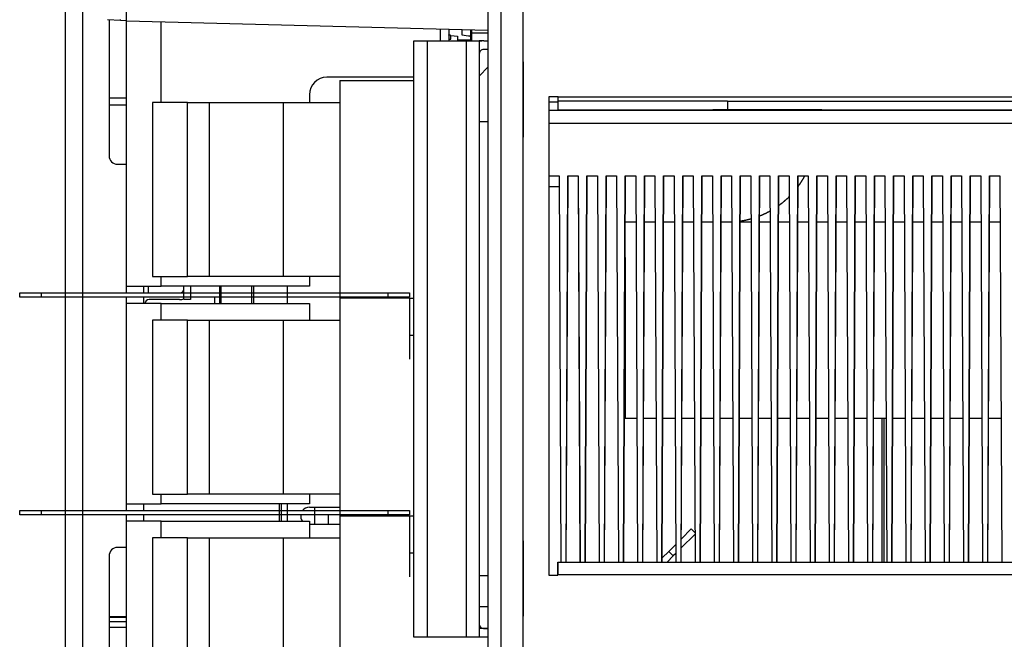
# Model space of a CAD drawing. Extents: x -6902 to 1574, y -8945 to 3381.
# Drawn here: x -698 to -472, y -8502 to -8359 of the extents above; entities that cross this region are included whole.
import ezdxf

# ---------------------------------------------------------------- set-up
doc = ezdxf.new("R2010")
doc.units = 0
doc.layers.add('4', color=7, linetype='CONTINUOUS')

msp = doc.modelspace()

# ---------------------------------------------------------------- linework, layer by layer
at = {"layer": '4', "color": 40, "linetype": 'CONTINUOUS'}
for p, q in [((-687.24309, -8702.7604), (-687.24309, -8300.1848)), ((-683.24309, -8702.7604), (-683.24309, -8300.1848)), ((-674.58068, -8359.4025), (-677.59953, -8359.2443)), ((-677.24309, -8359.263), (-677.24309, -8390.4726)), ((-673.24309, -8359.4726), (-674.58068, -8359.4025)), ((-673.24309, -8359.4726), (-590.2431, -8361.646)), ((-601.24309, -8361.358), (-601.24309, -8364.1087)), ((-594.24403, -8361.5413), (-594.24403, -8363.0623)), ((-593.98922, -8362.2406), (-593.98922, -8361.5479)), ((-599.24403, -8363.7429), (-598.79254, -8363.7429)), ((-607.23799, -8372.4726), (-627.24309, -8372.4726)), ((-631.24309, -8376.4726), (-631.24309, -8378.2474)), ((-592.19042, -8377.1304), (-592.19046, -8377.1304)), ((-592.19046, -8377.1304), (-592.19046, -8377.1304)), ((-574.14647, -8376.9853), (-576.24313, -8376.9854)), ((-576.24313, -8376.9854), (-576.24309, -8486.8855)), ((-574.14647, -8376.9854), (-275.54291, -8376.972)), ((-574.14642, -8377.9854), (-574.14647, -8376.9854)), ((-574.14633, -8379.9854), (-574.14642, -8377.9854)), ((-574.14642, -8377.9854), (-574.14642, -8377.9854)), ((-535.26778, -8377.9801), (-574.14624, -8377.9853)), ((-535.26778, -8377.9801), (-535.26765, -8379.98)), ((-535.26775, -8377.98), (-324.17925, -8377.9705)), ((-574.14624, -8379.9854), (-535.26765, -8379.98)), ((-535.26766, -8379.98), (-324.17916, -8379.9705)), ((-675.24309, -8392.4726), (-673.24309, -8392.4726)), ((-631.24309, -8418.2474), (-631.24309, -8420.4726)), ((-673.24309, -8421.9975), (-673.24309, -8420.4726)), ((-631.24309, -8420.4726), (-665.24309, -8420.4726)), ((-643.97086, -8424.4726), (-643.97086, -8420.4726)), ((-673.24309, -8424.4726), (-673.24309, -8422.9974)), ((-653.04291, -8422.9974), (-653.04291, -8424.4726)), ((-665.24309, -8424.4726), (-631.24309, -8424.4726)), ((-631.24309, -8424.4726), (-631.24309, -8428.2474)), ((-631.24309, -8468.2474), (-631.24309, -8470.4726)), ((-673.24309, -8471.9974), (-673.24309, -8470.4726)), ((-631.24309, -8470.4726), (-665.24309, -8470.4726)), ((-637.64316, -8474.4726), (-637.64316, -8470.4726)), ((-673.24309, -8474.4726), (-673.24309, -8472.9974)), ((-665.24309, -8474.4726), (-631.24309, -8474.4726)), ((-631.24309, -8474.4726), (-631.24309, -8478.2474)), ((-673.24309, -8480.4726), (-675.24309, -8480.4726)), ((-677.24309, -8482.4726), (-677.24309, -8520.4726)), ((-592.18524, -8494.0327), (-592.18555, -8487.0327)), ((-592.24354, -8498.1069), (-592.24355, -8498.0734)), ((-592.24352, -8498.107), (-592.24252, -8498.107)), ((-591.24358, -8499.1009), (-591.24358, -8499.1069))]:
    msp.add_line(p, q, dxfattribs=at)
at = {"layer": '4', "color": 4, "linetype": 'CONTINUOUS'}
for p, q in [((-590.2431, -8311.4726), (-590.2431, -8691.4726)), ((-587.24308, -8691.4726), (-587.24308, -8311.4726)), ((-582.24309, -8311.4726), (-582.24309, -8691.4726)), ((-375.52107, -8380.1022), (-576.24309, -8380.1022)), ((-576.24309, -8486.8855), (-574.24438, -8486.8854))]:
    msp.add_line(p, q, dxfattribs=at)
at = {"layer": '4', "color": 30, "linetype": 'CONTINUOUS'}
for p, q in [((-673.24309, -8420.4726), (-673.24309, -8359.4726)), ((-665.24309, -8378.2474), (-665.24309, -8359.6821)), ((-599.24403, -8361.4103), (-599.24403, -8362.7409)), ((-599.24403, -8362.7409), (-599.24403, -8363.7429)), ((-598.79254, -8362.8621), (-597.24403, -8363.0551)), ((-598.79254, -8363.7429), (-598.79254, -8362.8621)), ((-596.24403, -8361.4889), (-596.24403, -8362.748)), ((-596.24403, -8362.748), (-594.69553, -8362.941)), ((-593.9892, -8364.1106), (-593.98922, -8362.2406)), ((-593.98922, -8362.2406), (-590.2431, -8362.2406)), ((-597.24403, -8363.0551), (-597.24403, -8363.9692)), ((-597.24403, -8363.9692), (-597.24403, -8364.1089)), ((-594.24403, -8363.9692), (-597.24403, -8363.9692)), ((-594.24403, -8363.0623), (-594.24403, -8363.9692)), ((-594.24403, -8363.9692), (-594.24403, -8364.109)), ((-591.23729, -8364.1106), (-592.23762, -8364.1106)), ((-592.23775, -8367.107), (-592.23743, -8367.107)), ((-592.19018, -8382.6327), (-592.19064, -8372.1313)), ((-667.24403, -8378.2474), (-667.24403, -8418.2474)), ((-659.24403, -8378.2474), (-667.24403, -8378.2474)), ((-659.24403, -8418.2474), (-659.24403, -8378.2474)), ((-659.24403, -8378.2474), (-654.24403, -8378.2474)), ((-654.24403, -8378.2474), (-637.24403, -8378.2474)), ((-654.24403, -8378.2474), (-654.24403, -8418.2474)), ((-637.24403, -8378.2474), (-624.24403, -8378.2474)), ((-637.24403, -8378.2474), (-637.24403, -8418.2474)), ((-592.186, -8487.0322), (-592.19062, -8382.6322)), ((-592.19018, -8382.6327), (-590.24309, -8382.6326)), ((-667.24403, -8418.2474), (-659.24403, -8418.2474)), ((-665.24309, -8420.4726), (-665.24309, -8418.2474)), ((-654.24403, -8418.2474), (-659.24403, -8418.2474)), ((-637.24403, -8418.2474), (-654.24403, -8418.2474)), ((-624.24403, -8418.2474), (-637.24403, -8418.2474)), ((-673.24309, -8420.4726), (-665.24309, -8420.4726)), ((-669.24309, -8421.9975), (-669.24309, -8420.4726)), ((-668.26927, -8420.4726), (-668.26927, -8421.9974)), ((-658.55148, -8420.4726), (-658.55148, -8420.4726)), ((-613.25893, -8422.9974), (-692.74019, -8422.9974)), ((-669.24309, -8424.4726), (-669.24309, -8422.9974)), ((-673.24309, -8470.4726), (-673.24309, -8424.4726)), ((-665.24309, -8424.4726), (-673.24309, -8424.4726)), ((-665.24309, -8428.2474), (-665.24309, -8424.4726)), ((-667.24403, -8428.2474), (-667.24403, -8468.2474)), ((-659.24403, -8428.2474), (-667.24403, -8428.2474)), ((-659.24403, -8468.2474), (-659.24403, -8428.2474)), ((-659.24403, -8428.2474), (-654.24403, -8428.2474)), ((-654.24403, -8428.2474), (-637.24403, -8428.2474)), ((-654.24403, -8428.2474), (-654.24403, -8468.2474)), ((-637.24403, -8428.2474), (-624.24403, -8428.2474)), ((-637.24403, -8428.2474), (-637.24403, -8468.2474)), ((-667.24403, -8468.2474), (-659.24403, -8468.2474)), ((-665.24309, -8470.4726), (-665.24309, -8468.2474)), ((-654.24403, -8468.2474), (-659.24403, -8468.2474)), ((-637.24403, -8468.2474), (-654.24403, -8468.2474)), ((-624.24403, -8468.2474), (-637.24403, -8468.2474)), ((-673.24309, -8470.4726), (-665.24309, -8470.4726)), ((-669.24309, -8471.9974), (-669.24309, -8470.4726)), ((-638.14316, -8474.4726), (-638.14316, -8470.4726)), ((-629.97086, -8475.2473), (-629.97086, -8471.2473)), ((-613.26557, -8472.9974), (-692.74684, -8472.9974)), ((-669.24309, -8474.4726), (-669.24309, -8472.9974)), ((-673.24309, -8520.4726), (-673.24309, -8474.4726)), ((-665.24309, -8474.4726), (-673.24309, -8474.4726)), ((-665.24309, -8478.2474), (-665.24309, -8474.4726)), ((-667.24403, -8478.2474), (-667.24403, -8518.2474)), ((-659.24403, -8478.2474), (-667.24403, -8478.2474)), ((-659.24403, -8518.2474), (-659.24403, -8478.2474)), ((-659.24403, -8478.2474), (-654.24403, -8478.2474)), ((-654.24403, -8478.2474), (-637.24403, -8478.2474)), ((-654.24403, -8478.2474), (-654.24403, -8518.2474)), ((-637.24403, -8478.2474), (-624.24403, -8478.2474)), ((-637.24403, -8478.2474), (-637.24403, -8518.2474)), ((-677.24309, -8496.3246), (-673.24309, -8496.3246)), ((-673.24309, -8496.5863), (-677.24309, -8496.5863)), ((-677.24309, -8497.5302), (-673.24309, -8497.5302)), ((-673.24309, -8498.8525), (-677.24309, -8498.8525))]:
    msp.add_line(p, q, dxfattribs=at)
at = {"layer": '4', "color": 1, "linetype": 'CONTINUOUS'}
for p, q in [((-607.24366, -8501.1083), (-607.23762, -8364.1083)), ((-607.23762, -8364.1081), (-607.23762, -8364.1081)), ((-607.23762, -8364.1083), (-604.23762, -8364.1086)), ((-605.23762, -8364.1084), (-605.23762, -8364.1085)), ((-604.23762, -8364.1086), (-604.24366, -8501.1086)), ((-604.23762, -8364.1086), (-595.23762, -8364.109)), ((-599.24403, -8363.7429), (-599.24403, -8364.1088)), ((-595.23762, -8364.109), (-595.24366, -8501.109)), ((-594.24327, -8364.0737), (-594.24403, -8364.0737)), ((-594.24327, -8364.109), (-594.24327, -8364.109)), ((-594.23763, -8364.109), (-594.23763, -8364.109)), ((-594.23762, -8364.0732), (-593.98921, -8364.0732)), ((-592.23762, -8364.109), (-592.24366, -8501.109)), ((-591.23743, -8364.1022), (-591.2373, -8364.107)), ((-624.24403, -8373.2474), (-624.24403, -8423.2474)), ((-624.24403, -8373.2474), (-607.23802, -8373.2474)), ((-624.24403, -8423.2474), (-624.24403, -8473.2474)), ((-608.24403, -8423.2474), (-607.24023, -8423.2474)), ((-608.24403, -8431.7474), (-607.2406, -8431.7474)), ((-631.24309, -8471.2473), (-624.24403, -8471.2473)), ((-624.24403, -8473.2474), (-624.24403, -8523.2474)), ((-624.24403, -8473.2474), (-607.24243, -8473.2474)), ((-624.24403, -8475.2473), (-631.24309, -8475.2473)), ((-608.24403, -8481.7474), (-607.2428, -8481.7474)), ((-574.24444, -8486.7854), (-574.24458, -8483.8854)), ((-574.24457, -8483.8854), (-275.54113, -8483.872)), ((-576.24281, -8486.8854), (-576.24281, -8486.8855)), ((-275.54094, -8486.772), (-574.24444, -8486.7854)), ((-574.24438, -8486.8851), (-574.24438, -8486.7854)), ((-592.18544, -8499.0324), (-592.18509, -8494.0327)), ((-592.18509, -8494.0327), (-590.2431, -8494.0326)), ((-592.18529, -8499.0324), (-590.24309, -8499.0323)), ((-604.24366, -8501.1086), (-607.24366, -8501.1083)), ((-595.24366, -8501.109), (-604.24366, -8501.1086)), ((-590.24369, -8501.107), (-592.24265, -8501.1069))]:
    msp.add_line(p, q, dxfattribs=at)
at = {"layer": '4', "color": 150, "linetype": 'CONTINUOUS'}
for p, q in [((-594.24327, -8364.0716), (-594.23762, -8364.0716)), ((-591.2373, -8364.1069), (-590.23762, -8364.107)), ((-590.23771, -8366.107), (-591.2377, -8366.1069)), ((-582.14542, -8368.9306), (-582.24313, -8368.9306)), ((-582.14542, -8368.9306), (-582.14542, -8373.2608)), ((-582.14542, -8373.2608), (-582.24313, -8373.2608)), ((-582.14542, -8373.2608), (-582.14542, -8381.921)), ((-582.14542, -8381.921), (-582.24313, -8381.921)), ((-582.14542, -8381.921), (-582.14542, -8386.2512)), ((-377.21116, -8383.1022), (-576.24309, -8383.1022)), ((-582.14542, -8386.2512), (-582.24313, -8386.2512)), ((-576.24309, -8395.1024), (-573.9358, -8395.1024)), ((-573.9358, -8395.1024), (-573.92019, -8395.1024)), ((-573.9358, -8395.1024), (-573.52389, -8483.886)), ((-573.92019, -8395.1024), (-573.50828, -8483.886)), ((-572.33261, -8483.8861), (-571.9308, -8395.1024)), ((-572.317, -8483.8861), (-571.91519, -8395.1024)), ((-572.27703, -8483.8861), (-571.86736, -8395.1024)), ((-571.9308, -8395.1024), (-569.5358, -8395.1024)), ((-569.5358, -8395.1024), (-569.52019, -8395.1024)), ((-569.5358, -8395.1024), (-569.12389, -8483.8859)), ((-569.52019, -8395.1024), (-569.10828, -8483.8859)), ((-567.93261, -8483.8858), (-567.5308, -8395.1024)), ((-567.917, -8483.8858), (-567.51519, -8395.1024)), ((-567.87703, -8483.8858), (-567.46736, -8395.1024)), ((-567.5308, -8395.1024), (-565.1358, -8395.1024)), ((-565.1358, -8395.1024), (-565.12019, -8395.1024)), ((-565.1358, -8395.1024), (-564.72389, -8483.8857)), ((-565.12019, -8395.1024), (-564.70828, -8483.8857)), ((-563.53261, -8483.8856), (-563.1308, -8395.1024)), ((-563.517, -8483.8856), (-563.11519, -8395.1024)), ((-563.47703, -8483.8856), (-563.06735, -8395.1024)), ((-563.1308, -8395.1024), (-560.7358, -8395.1024)), ((-560.7358, -8395.1024), (-560.72019, -8395.1024)), ((-560.7358, -8395.1024), (-560.32389, -8483.8855)), ((-560.72019, -8395.1024), (-560.30828, -8483.8855)), ((-559.13261, -8483.8855), (-558.7308, -8395.1024)), ((-559.117, -8483.8855), (-558.71519, -8395.1024)), ((-559.07703, -8483.8855), (-558.66735, -8395.1024)), ((-558.7308, -8395.1024), (-556.3358, -8395.1024)), ((-556.3358, -8395.1024), (-556.32019, -8395.1024)), ((-556.3358, -8395.1024), (-555.92389, -8483.8853)), ((-556.32019, -8395.1024), (-555.90828, -8483.8853)), ((-554.73261, -8483.8853), (-554.3308, -8395.1024)), ((-554.717, -8483.8853), (-554.31519, -8395.1024)), ((-554.67702, -8483.8853), (-554.26735, -8395.1024)), ((-554.3308, -8395.1024), (-551.9358, -8395.1024)), ((-551.9358, -8395.1024), (-551.92019, -8395.1024)), ((-551.9358, -8395.1024), (-551.52389, -8483.8851)), ((-551.92019, -8395.1024), (-551.50828, -8483.8851)), ((-550.33261, -8483.8851), (-549.9308, -8395.1024)), ((-550.317, -8483.8851), (-549.91519, -8395.1024)), ((-550.27702, -8483.8851), (-549.86735, -8395.1024)), ((-549.9308, -8395.1024), (-547.5358, -8395.1024)), ((-547.5358, -8395.1024), (-547.52019, -8395.1024)), ((-547.5358, -8395.1024), (-547.12389, -8483.8849)), ((-547.52019, -8395.1024), (-547.10828, -8483.8849)), ((-545.9326, -8483.8849), (-545.5308, -8395.1024)), ((-545.91699, -8483.8849), (-545.51519, -8395.1024)), ((-545.87702, -8483.8849), (-545.4673, -8395.0927)), ((-545.5308, -8395.1024), (-543.1358, -8395.1024)), ((-543.1358, -8395.1024), (-543.12019, -8395.1024)), ((-543.1358, -8395.1024), (-542.72389, -8483.8847)), ((-543.12019, -8395.1024), (-542.70828, -8483.8847)), ((-541.5326, -8483.8847), (-541.1308, -8395.1024)), ((-541.51699, -8483.8847), (-541.11519, -8395.1024)), ((-541.47702, -8483.8847), (-541.0673, -8395.0931)), ((-541.1308, -8395.1024), (-538.7358, -8395.1024)), ((-538.7358, -8395.1024), (-538.72019, -8395.1024)), ((-538.7358, -8395.1024), (-538.3239, -8483.8845)), ((-538.72019, -8395.1024), (-538.30829, -8483.8845)), ((-537.1326, -8483.8845), (-536.7308, -8395.1024)), ((-537.11699, -8483.8845), (-536.71519, -8395.1024)), ((-537.07701, -8483.8845), (-536.6673, -8395.0935)), ((-536.7308, -8395.1024), (-534.3358, -8395.1024)), ((-534.3358, -8395.1024), (-534.32019, -8395.1024)), ((-534.3358, -8395.1024), (-533.9239, -8483.8843)), ((-534.32019, -8395.1024), (-533.90829, -8483.8843)), ((-532.7326, -8483.8843), (-532.3308, -8395.1024)), ((-532.71699, -8483.8843), (-532.31519, -8395.1024)), ((-532.67701, -8483.8843), (-532.2673, -8395.0939)), ((-532.3308, -8395.1024), (-529.9358, -8395.1024)), ((-529.9358, -8395.1024), (-529.92019, -8395.1024)), ((-529.9358, -8395.1024), (-529.5239, -8483.8841)), ((-529.92019, -8395.1024), (-529.50829, -8483.8841)), ((-528.3326, -8483.8841), (-527.9308, -8395.1024)), ((-528.31699, -8483.8841), (-527.91519, -8395.1024)), ((-528.27701, -8483.8841), (-527.8673, -8395.0943)), ((-527.9308, -8395.1024), (-525.5358, -8395.1024)), ((-525.5358, -8395.1024), (-525.52019, -8395.1024)), ((-525.5358, -8395.1024), (-525.1239, -8483.8839)), ((-525.52019, -8395.1024), (-525.10829, -8483.8839)), ((-523.9326, -8483.8839), (-523.5308, -8395.1024)), ((-523.91699, -8483.8839), (-523.51519, -8395.1024)), ((-523.877, -8483.8839), (-523.4673, -8395.0946)), ((-523.5308, -8395.1024), (-521.1358, -8395.1024)), ((-521.1358, -8395.1024), (-521.12019, -8395.1024)), ((-521.1358, -8395.1024), (-520.7239, -8483.8838)), ((-521.12019, -8395.1024), (-520.70829, -8483.8838)), ((-519.5326, -8483.8837), (-519.1308, -8395.1024)), ((-519.51699, -8483.8837), (-519.11519, -8395.1024)), ((-519.477, -8483.8837), (-519.0673, -8395.095)), ((-519.1308, -8395.1024), (-516.7358, -8395.1024)), ((-516.7358, -8395.1024), (-516.72019, -8395.1024)), ((-516.7358, -8395.1024), (-516.3239, -8483.8836)), ((-516.72019, -8395.1024), (-516.30829, -8483.8836)), ((-515.1326, -8483.8835), (-514.7308, -8395.1024)), ((-515.11699, -8483.8835), (-514.71519, -8395.1024)), ((-515.077, -8483.8835), (-514.6673, -8395.0954)), ((-514.7308, -8395.1024), (-512.3358, -8395.1024)), ((-512.3358, -8395.1024), (-512.32019, -8395.1024)), ((-512.3358, -8395.1024), (-511.9239, -8483.8834)), ((-512.32019, -8395.1024), (-511.90829, -8483.8834)), ((-510.7326, -8483.8833), (-510.3308, -8395.1024)), ((-510.71699, -8483.8833), (-510.31519, -8395.1024)), ((-510.677, -8483.8833), (-510.2673, -8395.0958)), ((-510.3308, -8395.1024), (-507.9358, -8395.1024)), ((-507.9358, -8395.1024), (-507.92019, -8395.1024)), ((-507.9358, -8395.1024), (-507.5239, -8483.8832)), ((-507.92019, -8395.1024), (-507.50829, -8483.8832)), ((-506.3326, -8483.8831), (-505.9308, -8395.1024)), ((-506.31699, -8483.8831), (-505.91519, -8395.1024)), ((-506.27699, -8483.8831), (-505.8673, -8395.0962)), ((-505.9308, -8395.1024), (-503.5358, -8395.1024)), ((-503.5358, -8395.1024), (-503.52019, -8395.1024)), ((-503.5358, -8395.1024), (-503.1239, -8483.883)), ((-503.52019, -8395.1024), (-503.10829, -8483.883)), ((-501.9326, -8483.8829), (-501.5308, -8395.1024)), ((-501.91699, -8483.8829), (-501.51519, -8395.1024)), ((-501.87699, -8483.8829), (-501.4673, -8395.0966)), ((-501.5308, -8395.1024), (-499.1358, -8395.1024)), ((-499.1358, -8395.1024), (-499.12019, -8395.1024)), ((-499.1358, -8395.1024), (-498.7239, -8483.8828)), ((-499.12019, -8395.1024), (-498.70829, -8483.8828)), ((-497.5326, -8483.8827), (-497.1308, -8395.1024)), ((-497.51698, -8483.8827), (-497.11519, -8395.1024)), ((-497.47699, -8483.8827), (-497.0673, -8395.097)), ((-497.1308, -8395.1024), (-494.7358, -8395.1024)), ((-494.7358, -8395.1024), (-494.72019, -8395.1024)), ((-494.7358, -8395.1024), (-494.3239, -8483.8826)), ((-494.72019, -8395.1024), (-494.30829, -8483.8826)), ((-493.13259, -8483.8825), (-492.7308, -8395.1024)), ((-493.11698, -8483.8825), (-492.71519, -8395.1024)), ((-493.07699, -8483.8825), (-492.6673, -8395.0974)), ((-492.7308, -8395.1024), (-490.3358, -8395.1024)), ((-490.3358, -8395.1024), (-490.32019, -8395.1024)), ((-490.3358, -8395.1024), (-489.92391, -8483.8824)), ((-490.32019, -8395.1024), (-489.9083, -8483.8824)), ((-488.73259, -8483.8823), (-488.3308, -8395.1024)), ((-488.71698, -8483.8823), (-488.31519, -8395.1024)), ((-488.67698, -8483.8823), (-488.2673, -8395.0978)), ((-488.3308, -8395.1024), (-485.9358, -8395.1024)), ((-485.9358, -8395.1024), (-485.92019, -8395.1024)), ((-485.9358, -8395.1024), (-485.52391, -8483.8822)), ((-485.92019, -8395.1024), (-485.5083, -8483.8822)), ((-484.33259, -8483.8821), (-483.9308, -8395.1024)), ((-484.31698, -8483.8821), (-483.91519, -8395.1024)), ((-484.27698, -8483.8821), (-483.8673, -8395.0982)), ((-483.9308, -8395.1024), (-481.5358, -8395.1024)), ((-481.5358, -8395.1024), (-481.52019, -8395.1024)), ((-481.5358, -8395.1024), (-481.12391, -8483.882)), ((-481.52019, -8395.1024), (-481.1083, -8483.882)), ((-479.93259, -8483.8819), (-479.5308, -8395.1024)), ((-479.91698, -8483.8819), (-479.51519, -8395.1024)), ((-479.87698, -8483.8819), (-479.4673, -8395.0985)), ((-479.5308, -8395.1024), (-477.1358, -8395.1024)), ((-477.1358, -8395.1024), (-477.12019, -8395.1024)), ((-477.1358, -8395.1024), (-476.72391, -8483.8818)), ((-477.12019, -8395.1024), (-476.7083, -8483.8818)), ((-475.53259, -8483.8818), (-475.1308, -8395.1024)), ((-475.51698, -8483.8817), (-475.11519, -8395.1024)), ((-475.47698, -8483.8817), (-475.0673, -8395.0989)), ((-475.1308, -8395.1024), (-472.7358, -8395.1024)), ((-472.7358, -8395.1024), (-472.72019, -8395.1024)), ((-472.7358, -8395.1024), (-472.32391, -8483.8808)), ((-472.72019, -8395.1024), (-472.3083, -8483.8808)), ((-576.2428, -8397.5726), (-573.92434, -8397.5726)), ((-582.14542, -8478.9307), (-582.24313, -8478.9307)), ((-582.14542, -8478.9307), (-582.14542, -8483.2608)), ((-582.14542, -8483.2608), (-582.24313, -8483.2608)), ((-582.14542, -8483.2608), (-582.14542, -8491.9211)), ((-592.24309, -8487.6014), (-592.24309, -8487.6014)), ((-582.14542, -8491.9211), (-582.24313, -8491.9211)), ((-582.14542, -8491.9211), (-582.14542, -8496.2512)), ((-582.14542, -8496.2512), (-582.24313, -8496.2512)), ((-591.24358, -8499.1069), (-590.2436, -8499.107)), ((-607.24366, -8501.1083), (-607.24366, -8501.1083))]:
    msp.add_line(p, q, dxfattribs=at)
at = {"layer": '4', "color": 6, "linetype": 'CONTINUOUS'}
for p, q in [((-590.24313, -8370.1841), (-592.19068, -8372.1313)), ((-576.24313, -8378.132), (-574.14642, -8378.1319)), ((-574.14624, -8379.9854), (-574.14637, -8379.9854)), ((-660.05194, -8423.5519), (-660.05194, -8420.4726)), ((-658.55194, -8420.4726), (-658.55194, -8423.5519)), ((-636.24309, -8424.4726), (-636.24309, -8420.4726)), ((-697.74019, -8422.9974), (-697.74019, -8421.9974)), ((-697.74019, -8421.9974), (-692.74019, -8421.9974)), ((-692.74019, -8422.9974), (-697.74019, -8422.9974)), ((-692.74019, -8421.9974), (-613.25893, -8421.9974)), ((-692.74019, -8422.9974), (-692.74019, -8421.9974)), ((-661.05194, -8423.5519), (-668.05194, -8423.5519)), ((-658.55194, -8423.5519), (-660.05194, -8423.5519)), ((-608.24403, -8423.2474), (-624.24403, -8423.2474)), ((-613.25893, -8421.9974), (-608.25893, -8421.9974)), ((-613.25893, -8421.9974), (-613.25893, -8422.9974)), ((-608.25893, -8422.9974), (-613.25893, -8422.9974)), ((-608.25893, -8421.9974), (-608.25893, -8422.9974)), ((-608.24403, -8423.2474), (-608.24403, -8431.7474)), ((-608.24403, -8431.7474), (-608.24403, -8437.2474)), ((-636.24309, -8474.4726), (-636.24309, -8470.4726)), ((-697.74684, -8472.9974), (-697.74684, -8471.9974)), ((-697.74684, -8471.9974), (-692.74684, -8471.9974)), ((-692.74684, -8472.9974), (-697.74684, -8472.9974)), ((-692.74684, -8471.9974), (-613.26557, -8471.9974)), ((-692.74684, -8472.9974), (-692.74684, -8471.9974)), ((-626.97086, -8472.9974), (-626.97086, -8475.2473)), ((-613.26557, -8471.9974), (-608.26557, -8471.9974)), ((-613.26557, -8471.9974), (-613.26557, -8472.9974)), ((-608.26557, -8472.9974), (-613.26557, -8472.9974)), ((-608.26557, -8471.9974), (-608.26557, -8472.9974)), ((-608.24403, -8473.2474), (-608.24403, -8481.7474)), ((-608.24403, -8481.7474), (-608.24403, -8487.2474)), ((-592.18555, -8487.0327), (-592.18555, -8487.0327)), ((-590.2431, -8487.0326), (-592.18545, -8487.0327))]:
    msp.add_line(p, q, dxfattribs=at)
at = {"layer": '4', "color": 160, "linetype": 'CONTINUOUS'}
for p, q in [((-673.24304, -8377.3019), (-677.24315, -8377.3019)), ((-677.24315, -8378.8019), (-673.24304, -8378.8019))]:
    msp.add_line(p, q, dxfattribs=at)
at = {"layer": '4', "color": 5, "linetype": 'CONTINUOUS'}
for p, q in [((-556.2863, -8405.7726), (-558.71659, -8405.7726)), ((-551.8863, -8405.7726), (-554.31659, -8405.7726)), ((-548.0862, -8405.7726), (-549.91658, -8405.7726)), ((-547.4863, -8405.7726), (-548.0862, -8405.7726)), ((-543.0863, -8405.7726), (-545.51658, -8405.7726)), ((-538.6863, -8405.7726), (-541.11658, -8405.7726)), ((-534.2863, -8405.7726), (-536.71658, -8405.7726)), ((-529.88627, -8405.7726), (-532.31658, -8405.7726)), ((-525.4863, -8405.7726), (-527.91658, -8405.7726)), ((-521.0863, -8405.7726), (-523.51658, -8405.7726)), ((-516.68633, -8405.7726), (-519.11657, -8405.7726)), ((-512.2863, -8405.7726), (-514.71654, -8405.7726)), ((-507.88629, -8405.7726), (-510.31657, -8405.7726)), ((-503.48632, -8405.7726), (-505.91657, -8405.7726)), ((-499.0863, -8405.7726), (-501.5166, -8405.7726)), ((-494.68626, -8405.7726), (-497.11656, -8405.7726)), ((-490.2863, -8405.7726), (-492.71653, -8405.7726)), ((-485.88632, -8405.7726), (-488.31656, -8405.7726)), ((-481.48632, -8405.7726), (-483.91656, -8405.7726)), ((-477.0863, -8405.7726), (-479.51653, -8405.7726)), ((-472.68629, -8405.7726), (-475.11655, -8405.7726)), ((-558.74307, -8413.9058), (-558.74307, -8450.7726)), ((-558.74307, -8450.7726), (-556.07752, -8450.7726)), ((-554.52423, -8450.7726), (-551.67752, -8450.7726)), ((-550.12423, -8450.7726), (-548.0862, -8450.7726)), ((-548.0862, -8450.7726), (-547.27752, -8450.7726)), ((-545.72423, -8450.7726), (-542.87752, -8450.7726)), ((-541.32423, -8450.7726), (-538.47752, -8450.7726)), ((-536.92422, -8450.7726), (-534.07752, -8450.7726)), ((-532.52422, -8450.7726), (-529.67752, -8450.7726)), ((-528.12422, -8450.7726), (-525.27752, -8450.7726)), ((-523.72422, -8450.7726), (-520.87752, -8450.7726)), ((-519.32422, -8450.7726), (-516.47752, -8450.7726)), ((-514.92421, -8450.7726), (-512.07752, -8450.7726)), ((-510.52421, -8450.7726), (-507.67752, -8450.7726)), ((-506.12421, -8450.7726), (-503.27752, -8450.7726)), ((-501.72421, -8450.7726), (-498.87752, -8450.7726)), ((-497.32421, -8450.7726), (-494.47752, -8450.7726)), ((-492.92421, -8450.7726), (-490.07752, -8450.7726)), ((-488.5242, -8450.7726), (-485.67752, -8450.7726)), ((-484.1242, -8450.7726), (-481.27752, -8450.7726)), ((-479.7242, -8450.7726), (-476.87752, -8450.7726)), ((-475.3242, -8450.7726), (-472.47752, -8450.7726))]:
    msp.add_line(p, q, dxfattribs=at)
at = {"layer": '4', "color": 2, "linetype": 'CONTINUOUS'}
for p, q in [((-651.89548, -8420.4726), (-651.89548, -8424.4726)), ((-651.54192, -8420.4726), (-651.54192, -8424.4726)), ((-644.47086, -8424.4726), (-644.47086, -8420.4726))]:
    msp.add_line(p, q, dxfattribs=at)
at = {"layer": '4', "color": 7, "linetype": 'CONTINUOUS'}
for p, q in [((-499.79748, -8450.7726), (-499.79748, -8483.8828)), ((-499.37322, -8450.7726), (-499.37322, -8483.8828)), ((-542.7535, -8477.5043), (-545.86192, -8480.6127)), ((-545.85209, -8478.4816), (-543.57961, -8476.2091)), ((-543.57961, -8476.2091), (-542.75568, -8477.033)), ((-548.75969, -8481.3892), (-547.14297, -8479.7725)), ((-548.75971, -8481.3892), (-550.27248, -8482.902)), ((-549.13419, -8483.885), (-547.69899, -8482.4498)), ((-547.69903, -8482.4498), (-548.75969, -8481.3892)), ((-547.13318, -8481.884), (-547.69903, -8482.4498))]:
    msp.add_line(p, q, dxfattribs=at)
at = {"layer": '4', "color": 40, "linetype": 'CONTINUOUS'}
for points in [[(-674.58072, -8359.4024), (-674.58652, -8359.3967, -0.28980324), (-674.5918, -8359.3793, -0.054994241), (-674.59652, -8359.3497, -0.020560653), (-674.60067, -8359.308, -0.011245627), (-674.60416, -8359.253, -0.006822273), (-674.60696, -8359.1849, -0.004638066)], [(-526.14167, -8379.9805), (-527.09223, -8379.9805, 0.000001943), (-528.06894, -8379.9806, 0.00000176), (-529.07447, -8379.9807, 0.000001748), (-530.09688, -8379.9807, 0.00000199), (-531.12285, -8379.9808, 0.000002193), (-532.13875, -8379.9809, 0.000002432), (-533.12973, -8379.981, 0.000002736), (-534.08101, -8379.9811, 0.000003193), (-534.97428, -8379.9812, 0.000003802), (-535.7967, -8379.9813, 0.000004673), (-536.53036, -8379.9814, 0.000006006), (-537.16726, -8379.9815, 0.000008061), (-537.693, -8379.9817, 0.000011791), (-538.10651, -8379.9818, 0.000018697), (-538.39948, -8379.9819, 0.000036311), (-538.57785, -8379.982, 0.000094665), (-538.64005, -8379.9821, 0.000891969), (-538.59778, -8379.9822, 0.002241694), (-538.45527, -8379.9823, 0.000119899), (-538.22577, -8379.9824, 0.000041423), (-537.91662, -8379.9824, 0.000020388), (-537.54611, -8379.9825, 0.000012098), (-537.12343, -8379.9826, 0.000008706), (-536.6398, -8379.9826, 0.000006493), (-536.07785, -8379.9827, 0.000005014), (-535.43318, -8379.9827, 0.000004407), (-534.69725, -8379.9827, 0.000003762), (-533.87406, -8379.9828, 0.000003344), (-532.9623, -8379.9828, 0.000002964), (-531.97071, -8379.9828, 0.000002734), (-530.90303, -8379.9828, 0.000002513), (-529.77319, -8379.9828, 0.000002385), (-528.5916, -8379.9827, 0.000002268), (-527.37585, -8379.9827, 0.000002211), (-526.14169, -8379.9827, 0.000002174), (-524.90754, -8379.9826, 0.000002174), (-523.69179, -8379.9825, 0.000002211), (-522.5102, -8379.9824, 0.000002268), (-521.38036, -8379.9824, 0.000002385), (-520.31268, -8379.9823, 0.000002513), (-519.32108, -8379.9822, 0.000002734), (-518.40932, -8379.9821, 0.000002964), (-517.58614, -8379.982, 0.000003344), (-516.85021, -8379.9819, 0.000003762), (-516.20554, -8379.9818, 0.000004407), (-515.64359, -8379.9817, 0.000005014), (-515.15996, -8379.9816, 0.000006493), (-514.73728, -8379.9815, 0.000008706), (-514.36677, -8379.9814, 0.000012098), (-514.05762, -8379.9813, 0.00002039), (-513.82813, -8379.9812, 0.000041425), (-513.6856, -8379.9811, 0.000119844), (-513.64331, -8379.981, 0.002236601), (-513.70553, -8379.9809, 0.000892353), (-513.88402, -8379.9808, 0.000094509), (-514.17687, -8379.9807, 0.000036199), (-514.58989, -8379.9806, 0.000018755), (-515.11612, -8379.9805, 0.00001193), (-515.75494, -8379.9805, 0.000007997), (-516.48667, -8379.9804, 0.000005752), (-517.30148, -8379.9804, 0.000004784), (-518.20236, -8379.9804, 0.000004335), (-519.18365, -8379.9804, 0.000002978), (-520.14461, -8379.9803, 0.000001425), (-521.04203, -8379.9803, 0.000003069), (-522.18647, -8379.9804, 0.000004313), (-523.90845, -8379.9804, 0.000002157), (-526.14167, -8379.9805, 0.000001202)], [(-513.64168, -8379.981), (-513.64168, -8379.9809), (-513.64168, -8379.9808), (-513.64168, -8379.9807), (-513.64168, -8379.9806), (-513.64168, -8379.9805), (-513.64168, -8379.9804), (-513.64168, -8379.9803), (-513.64168, -8379.9802), (-513.64168, -8379.9801), (-513.64169, -8379.98), (-513.64169, -8379.9799), (-513.64169, -8379.9798), (-513.64169, -8379.9797), (-513.64169, -8379.9796), (-513.64169, -8379.9795), (-513.64169, -8379.9794), (-513.64169, -8379.9793, 1), (-513.6417, -8379.979)], [(-590.2436, -8499.1071), (-590.24358, -8499.1071), (-590.24355, -8499.1071, 1), (-590.24352, -8499.1071), (-590.2435, -8499.1071, 0.99999993), (-590.24347, -8499.1071), (-590.24345, -8499.1071, -0.000000059), (-590.24342, -8499.1071, 0.000000098), (-590.2434, -8499.1071, 1), (-590.24337, -8499.1071), (-590.24334, -8499.1071, 0.000000056), (-590.24332, -8499.1071, 0.000000136), (-590.24329, -8499.1071, -1), (-590.24327, -8499.1071, -0.000000084), (-590.24324, -8499.1071), (-590.24322, -8499.1071, -0.000000091), (-590.24319, -8499.1071, 0.000000069), (-590.24315, -8499.1071, 1), (-590.24309, -8499.1071)]]:
    msp.add_lwpolyline(points, format="xyb", dxfattribs=at)
at = {"layer": '4', "color": 30, "linetype": 'CONTINUOUS'}
for points in [[(-598.79258, -8362.8621), (-598.82436, -8362.858, -0.001364996), (-598.85493, -8362.854, -0.001485651), (-598.88423, -8362.8499, -0.001602753), (-598.91231, -8362.8458, -0.001700209), (-598.93913, -8362.8416, -0.00182604), (-598.96474, -8362.8375, -0.00196242), (-598.9891, -8362.8334, -0.002126493), (-599.01228, -8362.8292, -0.002295936), (-599.03423, -8362.8251, -0.002504936), (-599.05501, -8362.8209, -0.002726391), (-599.07458, -8362.8168, -0.00299995), (-599.09301, -8362.8126, -0.003291611), (-599.11026, -8362.8085, -0.003660663), (-599.1264, -8362.8044, -0.004066449), (-599.14139, -8362.8002, -0.004565244), (-599.15529, -8362.7961, -0.005097772), (-599.16808, -8362.792, -0.005854994), (-599.17982, -8362.788, -0.006799868), (-599.19049, -8362.7839, -0.007714601), (-599.20014, -8362.7799, -0.00837801), (-599.20875, -8362.7759, -0.010737611), (-599.21639, -8362.7718, -0.015266103), (-599.22306, -8362.7677, -0.014784825), (-599.22874, -8362.7639, -0.006602378), (-599.23339, -8362.7605, -0.025820149), (-599.23735, -8362.7561, -0.066443448), (-599.24091, -8362.7494, -0.047205559), (-599.24403, -8362.7408, -0.029202215)], [(-594.69555, -8362.9411), (-594.66375, -8362.9451, -0.001364763), (-594.63318, -8362.9492, -0.001485414), (-594.60388, -8362.9533, -0.001602516), (-594.5758, -8362.9574, -0.001699978), (-594.54898, -8362.9615, -0.001825817), (-594.52336, -8362.9656, -0.001962209), (-594.49899, -8362.9698, -0.002126297), (-594.47582, -8362.9739, -0.002295763), (-594.45387, -8362.9781, -0.002504793), (-594.43309, -8362.9822, -0.002726289), (-594.41351, -8362.9864, -0.002999905), (-594.39508, -8362.9905, -0.003291639), (-594.37783, -8362.9946, -0.003660793), (-594.36169, -8362.9988, -0.004066712), (-594.3467, -8363.0029, -0.004565692), (-594.3328, -8363.007, -0.005098456), (-594.32001, -8363.0111, -0.005856026), (-594.30827, -8363.0152, -0.006801382), (-594.2976, -8363.0193, -0.007716743), (-594.28796, -8363.0233, -0.008380814), (-594.27935, -8363.0273, -0.010741925), (-594.27171, -8363.0313, -0.015273548), (-594.26504, -8363.0354, -0.014793557), (-594.25936, -8363.0392, -0.006606683), (-594.25472, -8363.0427, -0.025838559), (-594.25076, -8363.0471, -0.0665031), (-594.24721, -8363.0537, -0.047250046), (-594.24409, -8363.0623, -0.029227374)]]:
    msp.add_lwpolyline(points, format="xyb", dxfattribs=at)
at = {"layer": '4', "color": 1, "linetype": 'CONTINUOUS'}
for points in [[(-595.23765, -8364.109), (-595.09469, -8364.109, 0.000000519), (-594.94983, -8364.109, 0.000000495), (-594.80292, -8364.109, 0.000000493), (-594.65458, -8364.109, 0.000000521), (-594.50547, -8364.109, 0.000000542), (-594.3562, -8364.109, 0.000000563), (-594.2074, -8364.109, 0.000000586), (-594.05969, -8364.109, 0.000000618), (-593.91386, -8364.109, 0.000000653), (-593.77051, -8364.109, 0.000000695), (-593.63047, -8364.109, 0.000000744), (-593.49431, -8364.109, 0.000000801), (-593.36287, -8364.109, 0.000000872), (-593.23661, -8364.109, 0.000000955), (-593.11638, -8364.109, 0.000001056), (-593.00247, -8364.109, 0.000001171), (-592.89569, -8364.109, 0.000001335), (-592.79615, -8364.109, 0.000001547), (-592.70454, -8364.109, 0.000001768), (-592.62085, -8364.109, 0.000001956), (-592.54565, -8364.109, 0.000002541), (-592.47856, -8364.109, 0.000003701), (-592.41994, -8364.109, 0.000003891), (-592.37004, -8364.109, 0.000002048), (-592.32932, -8364.109, 0.00000751), (-592.29483, -8364.109, 0.0000266), (-592.2642, -8364.109, 0.00003879), (-592.23763, -8364.109, 0.000047858)], [(-574.24203, -8483.8879), (-574.24216, -8483.891, 0.033765186), (-574.24228, -8483.901, 0.002152341), (-574.2424, -8483.9182, 0.000732254), (-574.24253, -8483.9427, 0.000389858), (-574.24265, -8483.975, 0.000233572), (-574.24277, -8484.0151, 0.00015779), (-574.2429, -8484.0634, 0.000112331), (-574.24302, -8484.1197, 0.000085966), (-574.24314, -8484.1844, 0.000067105), (-574.24326, -8484.257, 0.000054715), (-574.24337, -8484.3378, 0.000045121), (-574.24348, -8484.4262, 0.000038387), (-574.24359, -8484.5224, 0.000032929), (-574.24369, -8484.6255, 0.000028914), (-574.24379, -8484.7355, 0.000025463), (-574.24388, -8484.8516, 0.000022748), (-574.24396, -8484.9735, 0.000020677), (-574.24404, -8485.1005, 0.000019175), (-574.24411, -8485.2324, 0.000017232), (-574.24417, -8485.3674, 0.000015162), (-574.24423, -8485.5048, 0.000015355), (-574.24428, -8485.6468, 0.000016659), (-574.24432, -8485.7939, 0.000012456), (-574.24435, -8485.9334, 0.000005291), (-574.24438, -8486.0604, 0.000015547), (-574.2444, -8486.2218, 0.000024756), (-574.24441, -8486.4667, 0.000012331), (-574.24442, -8486.7854, 0.000006723)], [(-592.24366, -8501.1089), (-592.24698, -8501.1089, -0.002461016), (-592.25749, -8501.1089, -0.000172319), (-592.27544, -8501.1089, -0.000059303), (-592.30086, -8501.1089, -0.00003172), (-592.33445, -8501.109, -0.000019056), (-592.37607, -8501.109, -0.000012895), (-592.4262, -8501.109, -0.000009191), (-592.48459, -8501.109, -0.00000704), (-592.55162, -8501.109, -0.000005499), (-592.62688, -8501.109, -0.000004486), (-592.71058, -8501.109, -0.000003701), (-592.80218, -8501.109, -0.00000315), (-592.90171, -8501.109, -0.000002703), (-593.00851, -8501.109, -0.000002374), (-593.12243, -8501.109, -0.000002091), (-593.24264, -8501.109, -0.000001869), (-593.36883, -8501.109, -0.000001699), (-593.50034, -8501.109, -0.000001576), (-593.6368, -8501.109, -0.000001416), (-593.77654, -8501.109, -0.000001246), (-593.91874, -8501.109, -0.000001262), (-594.06572, -8501.109, -0.00000137), (-594.21795, -8501.109, -0.000001024), (-594.36223, -8501.109, -0.000000435), (-594.49366, -8501.109, -0.000001279), (-594.66061, -8501.109, -0.000002036), (-594.91399, -8501.109, -0.000001014), (-595.24367, -8501.109, -0.000000553)], [(-592.24265, -8501.1069), (-592.24268, -8501.1069, -0.00048978), (-592.24272, -8501.1069, -0.000489888), (-592.24275, -8501.1069, -0.000489941), (-592.24278, -8501.1069, -0.000490094), (-592.24282, -8501.1069, -0.000490089), (-592.24285, -8501.1069, -0.000490295), (-592.24289, -8501.1069, -0.000490434), (-592.24292, -8501.1069, -0.000490445), (-592.24295, -8501.1069, -0.000490612), (-592.24299, -8501.1069, -0.000490764), (-592.24302, -8501.1069, -0.000490739), (-592.24305, -8501.1069, -0.000490547), (-592.24309, -8501.1069, -0.000491034), (-592.24312, -8501.1069, -0.000491962), (-592.24315, -8501.1069, -0.000490798), (-592.24319, -8501.1069, -0.000487961), (-592.24322, -8501.1069, -0.000492246), (-592.24325, -8501.1069, -0.000502225), (-592.24329, -8501.1069, -0.000488007), (-592.24332, -8501.1069, -0.000455753), (-592.24335, -8501.1069, -0.000503095), (-592.24339, -8501.1069, -0.000599614), (-592.24342, -8501.1069, -0.000455264), (-592.24346, -8501.1069, -0.000156415), (-592.24349, -8501.1069, -0.000642077), (-592.24352, -8501.1069, -0.001104939), (-592.24358, -8501.1069, -0.000540316), (-592.24366, -8501.1069, -0.00028636)]]:
    msp.add_lwpolyline(points, format="xyb", dxfattribs=at)
at = {"layer": '4', "color": 40, "linetype": 'CONTINUOUS'}
msp.add_lwpolyline([(-538.6417, -8379.9805), (-538.64169, -8379.9806), (-538.64169, -8379.9806), (-538.64169, -8379.9807), (-538.64169, -8379.9808), (-538.64169, -8379.9809), (-538.64169, -8379.981), (-538.64169, -8379.9811), (-538.64168, -8379.9811), (-538.64168, -8379.9812), (-538.64168, -8379.9813), (-538.64168, -8379.9814), (-538.64168, -8379.9815), (-538.64168, -8379.9816), (-538.64168, -8379.9816), (-538.64167, -8379.9817), (-538.64167, -8379.9818), (-538.64167, -8379.9819), (-538.64167, -8379.9821)], dxfattribs=at)
at = {"layer": '4', "color": 5, "linetype": 'CONTINUOUS'}
for points in [[(-517.55254, -8395.1024), (-517.59725, -8395.1866, -0.001190102), (-517.64238, -8395.2707, -0.001187432), (-517.68795, -8395.3547, -0.001186794), (-517.73395, -8395.4385, -0.001188754), (-517.78038, -8395.5221, -0.00118972), (-517.82724, -8395.6056, -0.001190448), (-517.87454, -8395.6889, -0.001190948), (-517.92225, -8395.772, -0.001191899), (-517.97041, -8395.855, -0.001192576), (-518.01898, -8395.9377, -0.001193637), (-518.06799, -8396.0203, -0.001193955), (-518.11741, -8396.1027, -0.00119421), (-518.16727, -8396.1849, -0.001195618), (-518.21754, -8396.2669, -0.001198611), (-518.26826, -8396.3487, -0.001196122), (-518.31937, -8396.4303, -0.001189562), (-518.37088, -8396.5117, -0.001200469), (-518.42287, -8396.5929, -0.001225758), (-518.47537, -8396.6741, -0.001191164), (-518.52804, -8396.7547, -0.001112465), (-518.5808, -8396.8346, -0.001229034), (-518.63488, -8396.9156, -0.001466863), (-518.69071, -8396.9982, -0.001112559), (-518.74337, -8397.0756, -0.000379444), (-518.79118, -8397.1455, -0.001572524), (-518.8535, -8397.2347, -0.002708106), (-518.95067, -8397.3715, -0.001322731), (-519.07863, -8397.5501, -0.000700115)], [(-521.11342, -8399.9272), (-521.18781, -8400.001, -0.00130333), (-521.26257, -8400.0745, -0.001303567), (-521.33772, -8400.1476, -0.00130354), (-521.41325, -8400.2203, -0.001303442), (-521.48916, -8400.2925, -0.001303401), (-521.56543, -8400.3644, -0.001303299), (-521.64208, -8400.4359, -0.001303186), (-521.71909, -8400.5069, -0.001302981), (-521.79647, -8400.5776, -0.001302942), (-521.8742, -8400.6478, -0.001302928), (-521.9523, -8400.7176, -0.001302526), (-522.03073, -8400.787, -0.001301621), (-522.10953, -8400.856, -0.00130237), (-522.18866, -8400.9245, -0.001304388), (-522.26816, -8400.9927, -0.00130097), (-522.34796, -8401.0603, -0.001292759), (-522.42808, -8401.1275, -0.001303659), (-522.5086, -8401.1944, -0.001329531), (-522.58959, -8401.2609, -0.001291738), (-522.67055, -8401.3267, -0.001206212), (-522.75134, -8401.3917, -0.001330281), (-522.83379, -8401.4573, -0.001584089), (-522.91853, -8401.5238, -0.001203497), (-522.99828, -8401.586, -0.000416001), (-523.07053, -8401.642, -0.001694275), (-523.164, -8401.7129, -0.002913412), (-523.30882, -8401.8208, -0.001426036), (-523.49899, -8401.9613, -0.000756428)], [(-525.49806, -8403.2378), (-525.57672, -8403.2815, -0.001115323), (-525.65553, -8403.3247, -0.001117778), (-525.73448, -8403.3676, -0.001118266), (-525.81357, -8403.4101, -0.001116551), (-525.8928, -8403.4523, -0.001115718), (-525.97216, -8403.494, -0.001115012), (-526.05165, -8403.5354, -0.001114463), (-526.13127, -8403.5763, -0.001113425), (-526.21103, -8403.6169, -0.001112858), (-526.2909, -8403.6571, -0.001112058), (-526.37089, -8403.697, -0.001111217), (-526.451, -8403.7364, -0.001109662), (-526.53123, -8403.7754, -0.00110979), (-526.61157, -8403.8141, -0.001110709), (-526.69203, -8403.8524, -0.001107342), (-526.77258, -8403.8902, -0.001099665), (-526.8532, -8403.9277, -0.001108351), (-526.93401, -8403.9648, -0.001129384), (-527.01504, -8404.0016, -0.001097089), (-527.09583, -8404.0379, -0.001024295), (-527.17623, -8404.0736, -0.001128324), (-527.25803, -8404.1094, -0.00134154), (-527.34184, -8404.1456, -0.001020325), (-527.42058, -8404.1793, -0.000355716), (-527.49181, -8404.2096, -0.001432625), (-527.58347, -8404.2477, -0.002460995), (-527.72486, -8404.3052, -0.001206254), (-527.91015, -8404.3798, -0.000640783)], [(-534.2864, -8405.7497), (-534.31856, -8405.7512, -0.00039918), (-534.3507, -8405.7526, -0.000400011), (-534.38283, -8405.754, -0.000400191), (-534.41493, -8405.7554, -0.000399599), (-534.44702, -8405.7567, -0.000399313), (-534.47909, -8405.758, -0.000399085), (-534.51114, -8405.7592, -0.000398909), (-534.54317, -8405.7603, -0.00039857), (-534.57519, -8405.7614, -0.000398391), (-534.60719, -8405.7624, -0.000398146), (-534.63916, -8405.7634, -0.000397875), (-534.67112, -8405.7644, -0.000397367), (-534.70306, -8405.7653, -0.000397449), (-534.73498, -8405.7661, -0.00039784), (-534.76689, -8405.7669, -0.000396669), (-534.79877, -8405.7676, -0.000393974), (-534.83061, -8405.7683, -0.000397147), (-534.86247, -8405.7689, -0.000404789), (-534.89436, -8405.7695, -0.000393222), (-534.9261, -8405.77, -0.000367124), (-534.95763, -8405.7705, -0.000404601), (-534.98965, -8405.7709, -0.000481357), (-535.02239, -8405.7713, -0.000365911), (-535.05312, -8405.7716, -0.000127053), (-535.08089, -8405.7719, -0.000514371), (-535.11651, -8405.7722, -0.00088397), (-535.17131, -8405.7724, -0.000432996), (-535.24304, -8405.7726, -0.00022988)], [(-529.88968, -8405.0428), (-529.97081, -8405.0651, -0.001040875), (-530.05194, -8405.0871, -0.001044807), (-530.13307, -8405.1087, -0.001045631), (-530.21419, -8405.13, -0.001042846), (-530.29532, -8405.1509, -0.001041488), (-530.37643, -8405.1714, -0.001040376), (-530.45754, -8405.1916, -0.001039532), (-530.53864, -8405.2114, -0.001037932), (-530.61972, -8405.2308, -0.001037012), (-530.70079, -8405.2499, -0.001035685), (-530.78184, -8405.2686, -0.001034533), (-530.86287, -8405.287, -0.001032506), (-530.94388, -8405.305, -0.001032246), (-531.02486, -8405.3227, -0.001032505), (-531.10583, -8405.34, -0.001029034), (-531.18675, -8405.3569, -0.001021385), (-531.26761, -8405.3735, -0.001029012), (-531.34852, -8405.3897, -0.001047811), (-531.42951, -8405.4056, -0.001017709), (-531.51014, -8405.4211, -0.000950071), (-531.59025, -8405.4362, -0.001045544), (-531.67161, -8405.4511, -0.001241534), (-531.75481, -8405.4659, -0.000945122), (-531.8329, -8405.4797, -0.00033185), (-531.90348, -8405.4919, -0.001324111), (-531.99401, -8405.5069, -0.002272663), (-532.13328, -8405.5289, -0.00111524), (-532.31558, -8405.5571, -0.000593155)]]:
    msp.add_lwpolyline(points, format="xyb", dxfattribs=at)
at = {"layer": '4', "color": 1, "linetype": 'CONTINUOUS'}
msp.add_lwpolyline([(-572.24474, -8483.8878), (-572.24474, -8483.8877), (-572.24474, -8483.8876), (-572.24474, -8483.8875), (-572.24474, -8483.8874), (-572.24474, -8483.8874), (-572.24474, -8483.8873), (-572.24474, -8483.8872), (-572.24474, -8483.8871), (-572.24474, -8483.887), (-572.24474, -8483.8869), (-572.24474, -8483.8868), (-572.24474, -8483.8867), (-572.24474, -8483.8866), (-572.24474, -8483.8866), (-572.24474, -8483.8865), (-572.24474, -8483.8864), (-572.24474, -8483.8862), (-572.24474, -8483.886)], dxfattribs=at)
at = {"layer": '4', "color": 150, "linetype": 'CONTINUOUS'}
msp.add_lwpolyline([(-590.24309, -8501.1071), (-590.24312, -8501.1071, -0.000000094), (-590.24315, -8501.1071, 0.99999994), (-590.24318, -8501.1071, -0.99999994), (-590.24322, -8501.1071, -0.000000098), (-590.24325, -8501.1071, -0.99999994), (-590.24328, -8501.1071, 0.000000066), (-590.24331, -8501.1071), (-590.24334, -8501.1071), (-590.24338, -8501.1071, 0.000000053), (-590.24341, -8501.1071, 0.000000102), (-590.24344, -8501.1071, 0.0000001), (-590.24347, -8501.1071), (-590.2435, -8501.1071, 0.000000072), (-590.24353, -8501.1071), (-590.24356, -8501.1071), (-590.2436, -8501.1071), (-590.24365, -8501.1071), (-590.24373, -8501.1071)], format="xyb", dxfattribs=at)
at = {"layer": '4', "color": 1, "linetype": 'CONTINUOUS'}
for centre, radius, start, end in [((-591.23744, -8367.107), 2.99999, 89.997305, 109.47504), ((-591.23839, -8367.0734), 2.99999, 99.033019, 109.45571), ((-631.24309, -8473.2473), 2, 90, 141.32437), ((-631.24309, -8473.2473), 2, 172.8244, 217.78218)]:
    msp.add_arc(centre, radius, start, end, dxfattribs=at)
at = {"layer": '4', "color": 30, "linetype": 'CONTINUOUS'}
msp.add_arc((-591.23775, -8367.1069), 1, 89.997462, 179.99747, dxfattribs=at)
at = {"layer": '4', "color": 40, "linetype": 'CONTINUOUS'}
for centre, radius, start, end in [((-627.24309, -8376.4726), 4, 90, 180), ((-591.24354, -8498.1069), 1, 179.99787, 269.99759)]:
    msp.add_arc(centre, radius, start, end, dxfattribs=at)
at = {"layer": '4', "color": 6, "linetype": 'CONTINUOUS'}
for centre, radius, start, end in [((-675.24309, -8390.4726), 2, 180, 270), ((-661.05194, -8421.0519), 1, 288.99678, 360), ((-668.05194, -8424.5519), 1, 90, 175.45055), ((-661.05194, -8421.0519), 2.5, 270, 293.57818), ((-675.24309, -8482.4726), 2, 90, 180)]:
    msp.add_arc(centre, radius, start, end, dxfattribs=at)
at = {"layer": '4', "color": 40, "linetype": 'CONTINUOUS'}
msp.add_open_spline([(-673.17901, -8354.576), (-673.2346, -8355.8598), (-673.3194, -8358.4027), (-673.28895, -8359.4799), (-673.24304, -8359.4726)], degree=3, knots=[0, 0, 0, 0, 0.0038416282, 0.0076832566, 0.0076832566, 0.0076832566, 0.0076832566], dxfattribs=at)

doc.saveas('drawing.dxf')
